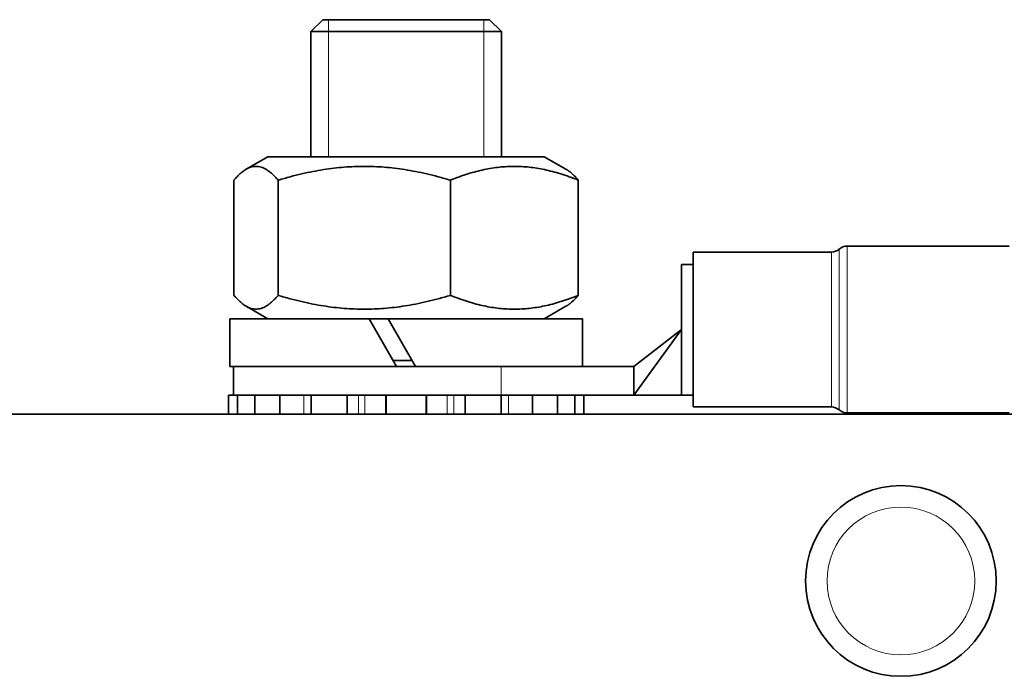
# Model space of a CAD drawing. Units: millimetres. Extents: x -605 to 5484, y -785 to 2089.
# Drawn here: x 1799 to 1840, y 2031 to 2058 of the extents above; entities that cross this region are included whole.
import ezdxf

# ---------------------------------------------------------------- set-up
doc = ezdxf.new("R2010")
doc.units = ezdxf.units.MM
doc.layers.add('Widoczne (ISO)', color=1, linetype='Continuous', lineweight=35)
doc.layers.add('Widoczne wąskie (ISO)', color=3, linetype='Continuous', lineweight=9)

msp = doc.modelspace()

# ---------------------------------------------------------------- linework, layer by layer
at = {"layer": 'Widoczne (ISO)'}
for p, q in [((1811.418, 2058.269), (1810.918, 2057.769)), ((1811.418, 2058.269), (1818.418, 2058.269)), ((1818.418, 2058.269), (1818.918, 2057.769)), ((1818.918, 2057.769), (1810.918, 2057.769)), ((1810.918, 2057.769), (1810.918, 2052.519)), ((1818.918, 2057.769), (1818.918, 2052.519)), ((1809.118, 2052.519), (1808.21, 2051.994)), ((1820.718, 2052.519), (1809.118, 2052.519)), ((1820.718, 2052.519), (1821.627, 2051.994)), ((1807.692, 2051.534), (1807.692, 2046.703)), ((1809.548, 2051.534), (1809.548, 2046.703)), ((1816.774, 2051.534), (1816.774, 2046.703)), ((1822.144, 2051.534), (1822.144, 2046.703)), ((1833.426, 2048.769), (1840.218, 2048.769)), ((1826.968, 2042.019), (1826.968, 2048.519)), ((1826.968, 2048.519), (1832.764, 2048.519)), ((1826.968, 2047.994), (1826.468, 2047.994)), ((1826.468, 2047.994), (1826.468, 2045.269)), ((1809.118, 2045.719), (1808.21, 2046.243)), ((1820.718, 2045.719), (1821.627, 2046.243)), ((1807.518, 2045.719), (1813.364, 2045.719)), ((1807.518, 2043.719), (1807.518, 2045.719)), ((1813.364, 2045.719), (1814.518, 2043.719)), ((1813.364, 2045.719), (1814.164, 2045.719)), ((1814.164, 2045.719), (1822.318, 2045.719)), ((1815.318, 2043.719), (1814.164, 2045.719)), ((1822.318, 2043.719), (1822.318, 2045.719)), ((1826.468, 2045.269), (1824.468, 2042.519)), ((1826.468, 2045.269), (1824.468, 2043.719)), ((1826.468, 2045.269), (1826.468, 2043.984)), ((1807.518, 2043.719), (1814.518, 2043.719)), ((1807.668, 2043.719), (1807.668, 2042.519)), ((1815.174, 2043.969), (1814.374, 2043.969)), ((1814.518, 2043.719), (1815.318, 2043.719)), ((1815.318, 2043.719), (1820.139, 2043.719)), ((1824.468, 2043.719), (1820.139, 2043.719)), ((1824.468, 2043.719), (1824.468, 2042.519)), ((1826.468, 2043.984), (1826.468, 2042.519)), ((1807.466, 2042.519), (1807.839, 2042.519)), ((1807.466, 2042.519), (1807.466, 2041.719)), ((1807.839, 2042.519), (1808.075, 2042.519)), ((1807.839, 2041.719), (1807.839, 2042.519)), ((1808.568, 2042.519), (1808.075, 2042.519)), ((1808.568, 2042.519), (1809.615, 2042.519)), ((1808.568, 2042.519), (1808.568, 2041.719)), ((1809.615, 2042.519), (1809.792, 2042.519)), ((1809.615, 2041.719), (1809.615, 2042.519)), ((1810.928, 2042.519), (1809.792, 2042.519)), ((1810.928, 2042.519), (1812.441, 2042.519)), ((1810.928, 2042.519), (1810.928, 2041.719)), ((1812.441, 2042.519), (1812.524, 2042.519)), ((1812.441, 2041.719), (1812.441, 2042.519)), ((1814.079, 2042.519), (1812.524, 2042.519)), ((1814.079, 2042.519), (1815.758, 2042.519)), ((1814.079, 2042.519), (1814.079, 2041.719)), ((1817.313, 2042.519), (1815.758, 2042.519)), ((1815.758, 2041.719), (1815.758, 2042.519)), ((1817.313, 2042.519), (1817.396, 2042.519)), ((1817.396, 2042.519), (1818.909, 2042.519)), ((1817.396, 2042.519), (1817.396, 2041.719)), ((1818.909, 2042.519), (1820.154, 2042.519)), ((1818.909, 2041.719), (1818.909, 2042.519)), ((1820.154, 2042.519), (1820.222, 2042.519)), ((1820.222, 2042.519), (1820.505, 2042.519)), ((1820.222, 2042.519), (1820.222, 2041.719)), ((1820.505, 2042.519), (1824.468, 2042.519)), ((1821.269, 2041.719), (1821.269, 2042.519)), ((1821.998, 2042.519), (1821.998, 2041.719)), ((1822.371, 2041.719), (1822.371, 2042.519)), ((1826.468, 2042.519), (1824.468, 2042.519)), ((1826.968, 2042.519), (1826.468, 2042.519)), ((1826.968, 2042.019), (1832.764, 2042.019)), ((1645.681, 2041.719), (1864.918, 2041.719)), ((1833.426, 2041.769), (1840.218, 2041.769))]:
    msp.add_line(p, q, dxfattribs=at)
msp.add_circle((1835.681, 2034.719), 4, dxfattribs=at)
for centre, start, end in [((1832.764, 2049.019), 270, 311.4096), ((1833.426, 2048.269), 90, 131.4096), ((1832.764, 2041.519), 48.5904, 90), ((1833.426, 2042.269), 228.5904, 270)]:
    msp.add_arc(centre, 0.5, start, end, dxfattribs=at)
for points, weights in [([(1809.548, 2051.534), (1808.62, 2052.617), (1807.692, 2051.534)], [1, 1.15470053838, 1]), ([(1816.774, 2051.534), (1813.161, 2052.617), (1809.548, 2051.534)], [1, 1.15470053838, 1]), ([(1822.144, 2051.534), (1819.459, 2052.617), (1816.774, 2051.534)], [1, 1.15470053838, 1]), ([(1821.627, 2051.994), (1821.871, 2051.853), (1822.144, 2051.534)], [1.06036869823, 1.04110762738, 1]), ([(1807.692, 2046.703), (1808.62, 2045.62), (1809.548, 2046.703)], [1, 1.15470053838, 1]), ([(1809.548, 2046.703), (1813.161, 2045.62), (1816.774, 2046.703)], [1, 1.15470053838, 1]), ([(1816.774, 2046.703), (1819.459, 2045.62), (1822.144, 2046.703)], [1, 1.15470053838, 1]), ([(1822.144, 2046.703), (1821.871, 2046.384), (1821.627, 2046.243)], [1, 1.04110762738, 1.06036869823])]:
    msp.add_rational_spline(points, weights, degree=2, dxfattribs=at)
at = {"layer": 'Widoczne wąskie (ISO)'}
for p, q in [((1811.662, 2058.269), (1811.662, 2052.519)), ((1818.174, 2052.519), (1818.174, 2058.269)), ((1833.095, 2041.895), (1833.095, 2048.638)), ((1833.426, 2048.769), (1833.426, 2041.769)), ((1832.764, 2048.513), (1832.764, 2042.02)), ((1818.9, 2043.719), (1818.9, 2042.519)), ((1810.626, 2042.519), (1810.626, 2041.719)), ((1812.913, 2042.519), (1812.913, 2041.719)), ((1813.192, 2041.719), (1813.192, 2042.519)), ((1814.049, 2042.519), (1814.049, 2041.719)), ((1815.788, 2041.719), (1815.788, 2042.519)), ((1816.645, 2042.519), (1816.645, 2041.719)), ((1816.924, 2041.719), (1816.924, 2042.519)), ((1819.211, 2041.719), (1819.211, 2042.519))]:
    msp.add_line(p, q, dxfattribs=at)
msp.add_circle((1835.681, 2034.719), 3.1, dxfattribs=at)

doc.saveas('drawing.dxf')
